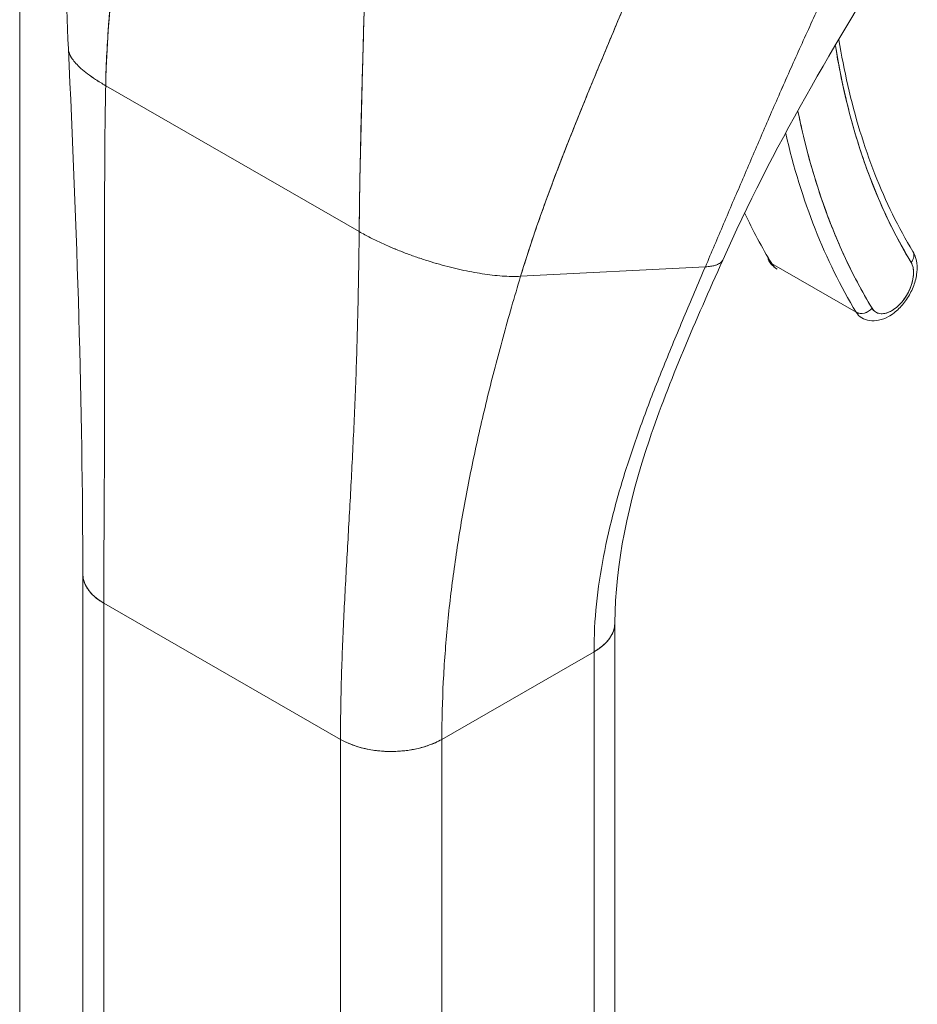
# Model space of a CAD drawing. Units: inches. Extents: x 20 to 524, y 10 to 327.
# Drawn here: x 485 to 486, y 140 to 142 of the extents above; entities that cross this region are included whole.
import ezdxf

# ---------------------------------------------------------------- set-up
doc = ezdxf.new("R2010")
doc.units = ezdxf.units.IN
doc.header["$LTSCALE"] = 32
doc.header["$MEASUREMENT"] = 0
doc.layers.add('Visible (ANSI)', color=7, linetype='Continuous', lineweight=5)
doc.layers.add('Visible Narrow (ANSI)', color=7, linetype='Continuous', lineweight=5)

msp = doc.modelspace()

# ---------------------------------------------------------------- linework, layer by layer
at = {"layer": 'Visible (ANSI)'}
for p, q in [((485.8338, 141.5887), (485.8338, 141.5887)), ((485.2238, 141.5197), (485.5275, 141.3448)), ((485.5275, 141.3448), (485.2238, 141.5197)), ((486.1229, 141.2482), (486.0216, 141.3065)), ((485.7209, 141.2913), (485.9422, 141.3027)), ((485.9422, 141.3027), (485.7209, 141.2913)), ((485.1964, 140.384), (485.1964, 140.9346)), ((485.2216, 140.419), (485.2216, 140.8996)), ((485.2216, 140.8996), (485.2216, 140.349)), ((485.2216, 140.8996), (485.5051, 140.7364)), ((485.2216, 139.1786), (485.2216, 140.8996)), ((485.5051, 140.7364), (485.2216, 140.8996)), ((485.8339, 140.3257), (485.8339, 140.8761)), ((485.6265, 140.7364), (485.8088, 140.8413)), ((485.8088, 140.8413), (485.6265, 140.7364)), ((485.8088, 140.8413), (485.8088, 140.8413)), ((485.8088, 140.8413), (485.8088, 139.1203)), ((485.8088, 140.2907), (485.8088, 140.8413)), ((485.5051, 140.7364), (485.5051, 140.7364)), ((485.5051, 140.1858), (485.5051, 140.7364)), ((485.6265, 140.7364), (485.6265, 140.1858)), ((485.6265, 140.7364), (485.6265, 140.7364)), ((485.5456, 140.7233), (485.5456, 140.7233)), ((485.5456, 140.7233), (485.5456, 140.7233))]:
    msp.add_line(p, q, dxfattribs=at)
for centre, major_axis, ratio, start_param, end_param in [((487.0061, 142.2698), (-0.6501, -1.129), 0.578093, 5.664965, 5.97518), ((487.0061, 142.2698), (-0.6873, -1.1935), 0.578093, 5.703316, 5.97518), ((486.996, 142.2757), (-0.6944, -1.2059), 0.578093, 5.728071, 5.97518), ((486.996, 142.2757), (-0.6944, -1.2059), 0.578093, 5.72807, 5.97518), ((486.8947, 142.334), (-0.6944, -1.2059), 0.578093, 5.897972, 5.97518), ((486.054, 141.3446), (0.0257, 0.0447), 0.578093, 5.366772, 5.366839), ((486.1786, 141.3138), (0.0122, 0.0074), 0.777571, 5.116712, 6.283185), ((486.1786, 141.3138), (0.0122, 0.0074), 0.777571, 5.116717, 6.283185), ((486.0306, 141.3171), (-0.0122, -0.0074), 0.777571, 5.867369, 6.687513), ((486.054, 141.3446), (-0.0257, -0.0447), 0.578093, 5.97518, 6.283185), ((486.1653, 141.2804), (-0.0186, -0.0323), 0.578093, 5.97518, 9.116773), ((486.1552, 141.2863), (-0.0257, -0.0447), 0.578093, 2.203945, 2.204033), ((486.1319, 141.2588), (-0.0122, -0.0074), 0.777571, 0.404328, 1.975124), ((486.1319, 141.2588), (0.0122, 0.0074), 0.777571, 3.54592, 5.116722), ((486.1552, 141.2863), (-0.0257, -0.0447), 0.578093, 5.97518, 6.283185), ((486.1552, 141.2863), (-0.0257, -0.0447), 0.578093, 0.937559, 0.937629), ((485.2824, 140.9346), (-0.0859, 0), 0.575862, 6.283122, 7.068567), ((485.748, 140.8763), (0.0859, 0), 0.575862, 5.497805, 6.283337), ((485.5658, 140.7714), (0.0859, 0), 0.575862, 3.927007, 5.497778)]:
    msp.add_ellipse(centre, major_axis=major_axis, ratio=ratio, start_param=start_param, end_param=end_param, dxfattribs=at)
for points in [[(485.1791, 141.5637), (485.173, 141.6901), (485.1814, 141.8205), (485.1846, 141.9508)], [(486.1775, 141.7), (486.0984, 141.5714), (486.0215, 141.4429), (485.963, 141.3108)], [(485.1964, 140.9346), (485.1964, 141.1328), (485.1895, 141.3479), (485.1791, 141.5637)], [(485.5275, 141.3448), (485.5319, 141.3423), (485.5409, 141.3374), (485.5547, 141.3308), (485.5687, 141.3247), (485.5827, 141.3191), (485.5966, 141.3141), (485.6102, 141.3096), (485.6237, 141.3056), (485.6369, 141.3021), (485.6499, 141.299), (485.6625, 141.2964), (485.6749, 141.2943), (485.687, 141.2926), (485.6988, 141.2915), (485.7101, 141.291), (485.7174, 141.2911), (485.7209, 141.2913)]]:
    msp.add_open_spline(points, degree=3, dxfattribs=at)
for points, knots in [([(485.2238, 141.5197), (485.2242, 141.5424), (485.2254, 141.566), (485.2272, 141.5904), (485.2289, 141.6147), (485.2314, 141.6399), (485.2343, 141.6656), (485.2372, 141.6914), (485.2406, 141.7177), (485.2444, 141.7444), (485.2481, 141.7711), (485.2522, 141.7981), (485.2563, 141.8254)], [0, 0, 0, 0, 0.250198, 0.250198, 0.250198, 0.500396, 0.500396, 0.500396, 0.750593, 0.750593, 0.750593, 1, 1, 1, 1]), ([(485.2563, 141.8254), (485.2535, 141.8068), (485.2507, 141.7883), (485.248, 141.7699), (485.2448, 141.7476), (485.2417, 141.7254), (485.2389, 141.7037), (485.2361, 141.6819), (485.2336, 141.6604), (485.2315, 141.6394), (485.2293, 141.6185), (485.2276, 141.5979), (485.2263, 141.5779), (485.225, 141.5579), (485.2241, 141.5385), (485.2238, 141.5197)], [0, 0, 0, 0, 0.170255, 0.170255, 0.170255, 0.377691, 0.377691, 0.377691, 0.585128, 0.585128, 0.585128, 0.792564, 0.792564, 0.792564, 1, 1, 1, 1]), ([(485.9422, 141.3027), (485.9496, 141.32), (485.9568, 141.3372), (485.9641, 141.3542), (485.9713, 141.3712), (485.9785, 141.3881), (485.9858, 141.405), (485.993, 141.422), (486.0003, 141.439), (486.0077, 141.456), (486.015, 141.4731), (486.0225, 141.4903), (486.0301, 141.5077), (486.0378, 141.5251), (486.0455, 141.5426), (486.0535, 141.5604), (486.0615, 141.5781), (486.0697, 141.5961), (486.0781, 141.6144), (486.0866, 141.6326), (486.0953, 141.6511), (486.1042, 141.6698), (486.1132, 141.6885), (486.1224, 141.7074), (486.132, 141.7266)], [0, 0, 0, 0, 0.125006, 0.125006, 0.125006, 0.250011, 0.250011, 0.250011, 0.375017, 0.375017, 0.375017, 0.500022, 0.500022, 0.500022, 0.625028, 0.625028, 0.625028, 0.750033, 0.750033, 0.750033, 0.875039, 0.875039, 0.875039, 1, 1, 1, 1]), ([(486.132, 141.7266), (486.1224, 141.7074), (486.1132, 141.6885), (486.1042, 141.6698), (486.0953, 141.6511), (486.0866, 141.6326), (486.0781, 141.6144), (486.0697, 141.5961), (486.0615, 141.5781), (486.0535, 141.5604), (486.0455, 141.5426), (486.0377, 141.525), (486.0301, 141.5077), (486.0225, 141.4903), (486.015, 141.4731), (486.0077, 141.456), (486.0003, 141.439), (485.993, 141.422), (485.9858, 141.405), (485.9785, 141.3881), (485.9713, 141.3712), (485.9641, 141.3542), (485.9568, 141.3372), (485.9496, 141.32), (485.9422, 141.3027)], [0, 0, 0, 0, 0.124999, 0.124999, 0.124999, 0.25, 0.25, 0.25, 0.375, 0.375, 0.375, 0.5, 0.5, 0.5, 0.625, 0.625, 0.625, 0.75, 0.75, 0.75, 0.875, 0.875, 0.875, 1, 1, 1, 1]), ([(485.7209, 141.2913), (485.7272, 141.3122), (485.7342, 141.3337), (485.7419, 141.3557), (485.7496, 141.3777), (485.7578, 141.4001), (485.7665, 141.4228), (485.7752, 141.4455), (485.7843, 141.4685), (485.7937, 141.4916), (485.8031, 141.5148), (485.8127, 141.5381), (485.8225, 141.5614), (485.8322, 141.5848), (485.842, 141.6083), (485.8517, 141.6317), (485.8614, 141.6552), (485.871, 141.6787), (485.8804, 141.7022), (485.8806, 141.7026), (485.8807, 141.703), (485.8809, 141.7034)], [0, 0, 0, 0, 0.166185, 0.166185, 0.166185, 0.332369, 0.332369, 0.332369, 0.498554, 0.498554, 0.498554, 0.664739, 0.664739, 0.664739, 0.830923, 0.830923, 0.830923, 0.997108, 0.997108, 0.997108, 1, 1, 1, 1]), ([(485.8809, 141.7034), (485.8739, 141.6857), (485.8667, 141.6681), (485.8594, 141.6504), (485.8522, 141.6328), (485.8448, 141.6151), (485.8375, 141.5975), (485.8301, 141.5798), (485.8228, 141.5622), (485.8155, 141.5447), (485.8082, 141.5271), (485.801, 141.5096), (485.794, 141.4922), (485.7869, 141.4748), (485.78, 141.4575), (485.7733, 141.4403), (485.7666, 141.4232), (485.7601, 141.4061), (485.7539, 141.3893), (485.7477, 141.3725), (485.7418, 141.3558), (485.7363, 141.3395), (485.7308, 141.3231), (485.7256, 141.307), (485.7209, 141.2913)], [0, 0, 0, 0, 0.125, 0.125, 0.125, 0.25, 0.25, 0.25, 0.375, 0.375, 0.375, 0.5, 0.5, 0.5, 0.625, 0.625, 0.625, 0.75, 0.75, 0.75, 0.875, 0.875, 0.875, 1, 1, 1, 1]), ([(485.5275, 141.3448), (485.5277, 141.3637), (485.5279, 141.3835), (485.5283, 141.404), (485.5287, 141.4245), (485.5291, 141.4458), (485.5297, 141.4677), (485.5302, 141.4897), (485.5308, 141.5122), (485.5314, 141.5352), (485.532, 141.5583), (485.5327, 141.5818), (485.5333, 141.6056), (485.5338, 141.6252), (485.5343, 141.645), (485.5348, 141.665)], [0, 0, 0, 0, 0.207436, 0.207436, 0.207436, 0.414872, 0.414872, 0.414872, 0.622309, 0.622309, 0.622309, 0.829745, 0.829745, 0.829745, 1, 1, 1, 1]), ([(485.5348, 141.665), (485.5341, 141.6358), (485.5333, 141.6068), (485.5326, 141.5785), (485.5318, 141.55), (485.531, 141.5222), (485.5303, 141.4952), (485.5296, 141.4681), (485.529, 141.4419), (485.5285, 141.4168), (485.5281, 141.3917), (485.5277, 141.3676), (485.5275, 141.3448)], [0, 0, 0, 0, 0.249407, 0.249407, 0.249407, 0.499604, 0.499604, 0.499604, 0.749802, 0.749802, 0.749802, 1, 1, 1, 1]), ([(486.1022, 141.5748), (486.1052, 141.5561), (486.1088, 141.5379), (486.1171, 141.5013), (486.122, 141.483), (486.1328, 141.4476), (486.1388, 141.4304), (486.1518, 141.3972), (486.1589, 141.3811), (486.1741, 141.3502), (486.1822, 141.3354), (486.1908, 141.3212)], [0.170156, 0.170156, 0.170156, 0.170156, 0.229402, 0.229402, 0.2918832, 0.2918832, 0.3543643, 0.3543643, 0.4168455, 0.4168455, 0.4793266, 0.4793266, 0.4793266, 0.4793266]), ([(485.1791, 141.5637), (485.1791, 141.563), (485.1794, 141.5609), (485.1806, 141.557), (485.1835, 141.552), (485.1879, 141.5465), (485.1939, 141.5405), (485.2017, 141.5341), (485.2114, 141.5272), (485.2194, 141.5223), (485.2238, 141.5197)], [0.4997445, 0.4997445, 0.4997445, 0.4997445, 0.5333333, 0.6, 0.6666667, 0.7333333, 0.8, 0.8666667, 0.9333333, 1, 1, 1, 1]), ([(485.2238, 141.5197), (485.2194, 141.5223), (485.2154, 141.5247), (485.2118, 141.5271), (485.2081, 141.5295), (485.2049, 141.5318), (485.202, 141.534), (485.1991, 141.5362), (485.1965, 141.5384), (485.1942, 141.5404), (485.1919, 141.5425), (485.1899, 141.5445), (485.1882, 141.5464), (485.1864, 141.5483), (485.185, 141.5501), (485.1838, 141.5519), (485.1825, 141.5536), (485.1816, 141.5553), (485.1808, 141.5569), (485.1801, 141.5585), (485.1796, 141.5601), (485.1793, 141.5616), (485.1792, 141.5623), (485.1791, 141.563), (485.1791, 141.5637)], [0, 0, 0, 0, 0.0666667, 0.0666667, 0.0666667, 0.1333333, 0.1333333, 0.1333333, 0.2, 0.2, 0.2, 0.2666667, 0.2666667, 0.2666667, 0.3333333, 0.3333333, 0.3333333, 0.4, 0.4, 0.4, 0.4666667, 0.4666667, 0.4666667, 0.5002555, 0.5002555, 0.5002555, 0.5002555]), ([(486.098, 141.5676), (486.1019, 141.5433), (486.1067, 141.5197), (486.1124, 141.4968), (486.1182, 141.4733), (486.1249, 141.4505), (486.1325, 141.4286), (486.1402, 141.4067), (486.1487, 141.3856), (486.158, 141.3655), (486.1674, 141.3453), (486.1776, 141.3262), (486.1887, 141.3079)], [0.0070041, 0.0070041, 0.0070041, 0.0070041, 0.25, 0.25, 0.25, 0.5, 0.5, 0.5, 0.75, 0.75, 0.75, 1, 1, 1, 1]), ([(485.2216, 140.8996), (485.2216, 140.9241), (485.2217, 140.9486), (485.2218, 140.9731), (485.2219, 140.9976), (485.222, 141.0222), (485.2222, 141.0468), (485.2223, 141.0715), (485.2224, 141.0962), (485.2225, 141.121), (485.2225, 141.1459), (485.2226, 141.1709), (485.2226, 141.1962), (485.2226, 141.2214), (485.2226, 141.2469), (485.2225, 141.2728), (485.2225, 141.2986), (485.2225, 141.3249), (485.2225, 141.3516), (485.2225, 141.3784), (485.2226, 141.4056), (485.2227, 141.4336), (485.2229, 141.4615), (485.2232, 141.4902), (485.2238, 141.5197)], [0, 0, 0, 0, 0.125, 0.125, 0.125, 0.25, 0.25, 0.25, 0.375, 0.375, 0.375, 0.5, 0.5, 0.5, 0.625, 0.625, 0.625, 0.75, 0.75, 0.75, 0.875, 0.875, 0.875, 1, 1, 1, 1]), ([(485.2238, 141.5197), (485.2232, 141.4902), (485.2229, 141.4615), (485.2227, 141.4336), (485.2226, 141.4056), (485.2225, 141.3784), (485.2225, 141.3516), (485.2225, 141.3249), (485.2225, 141.2986), (485.2225, 141.2728), (485.2226, 141.2469), (485.2226, 141.2214), (485.2226, 141.1962), (485.2226, 141.1709), (485.2225, 141.1459), (485.2225, 141.121), (485.2224, 141.0962), (485.2223, 141.0715), (485.2222, 141.0468), (485.222, 141.0222), (485.2219, 140.9976), (485.2218, 140.9731), (485.2217, 140.9486), (485.2216, 140.9241), (485.2216, 140.8996)], [0, 0, 0, 0, 0.125, 0.125, 0.125, 0.25, 0.25, 0.25, 0.375, 0.375, 0.375, 0.5, 0.5, 0.5, 0.625, 0.625, 0.625, 0.75, 0.75, 0.75, 0.875, 0.875, 0.875, 1, 1, 1, 1]), ([(486.142, 141.253), (486.1297, 141.2732), (486.1184, 141.2946), (486.1081, 141.317), (486.0978, 141.3394), (486.0885, 141.363), (486.0802, 141.3875), (486.072, 141.412), (486.0648, 141.4375), (486.0586, 141.464), (486.0567, 141.4723), (486.0548, 141.4807), (486.0531, 141.4891)], [0, 0, 0, 0, 0.1666667, 0.1666667, 0.1666667, 0.3333333, 0.3333333, 0.3333333, 0.5, 0.5, 0.5, 0.5523897, 0.5523897, 0.5523897, 0.5523897]), ([(485.5051, 140.7364), (485.5051, 140.7609), (485.5055, 140.7851), (485.5062, 140.8093), (485.5069, 140.8335), (485.5079, 140.8576), (485.509, 140.8816), (485.5102, 140.9057), (485.5115, 140.9297), (485.5128, 140.9538), (485.5142, 140.978), (485.5156, 141.0022), (485.5169, 141.0267), (485.5182, 141.0512), (485.5195, 141.0759), (485.5207, 141.1011), (485.5219, 141.1262), (485.523, 141.1518), (485.5239, 141.1781), (485.5248, 141.2043), (485.5255, 141.2311), (485.5261, 141.2588), (485.5267, 141.2866), (485.5272, 141.3151), (485.5275, 141.3448)], [0, 0, 0, 0, 0.125, 0.125, 0.125, 0.25, 0.25, 0.25, 0.375, 0.375, 0.375, 0.5, 0.5, 0.5, 0.625, 0.625, 0.625, 0.75, 0.75, 0.75, 0.875, 0.875, 0.875, 1, 1, 1, 1]), ([(485.5275, 141.3448), (485.5272, 141.3151), (485.5267, 141.2866), (485.5261, 141.2588), (485.5255, 141.2311), (485.5248, 141.2043), (485.5239, 141.1781), (485.523, 141.1518), (485.5219, 141.1262), (485.5207, 141.1011), (485.5195, 141.0759), (485.5182, 141.0512), (485.5169, 141.0267), (485.5156, 141.0022), (485.5142, 140.978), (485.5128, 140.9538), (485.5115, 140.9297), (485.5102, 140.9057), (485.509, 140.8816), (485.5079, 140.8576), (485.5069, 140.8335), (485.5062, 140.8093), (485.5055, 140.7851), (485.5051, 140.7609), (485.5051, 140.7364)], [0, 0, 0, 0, 0.125, 0.125, 0.125, 0.25, 0.25, 0.25, 0.375, 0.375, 0.375, 0.5, 0.5, 0.5, 0.625, 0.625, 0.625, 0.75, 0.75, 0.75, 0.875, 0.875, 0.875, 1, 1, 1, 1]), ([(485.7209, 141.2913), (485.7174, 141.2911), (485.7138, 141.2911), (485.7101, 141.2911), (485.7064, 141.2912), (485.7026, 141.2914), (485.6987, 141.2916), (485.6949, 141.2919), (485.691, 141.2923), (485.687, 141.2927), (485.683, 141.2932), (485.679, 141.2937), (485.6749, 141.2944), (485.6708, 141.295), (485.6667, 141.2957), (485.6625, 141.2965), (485.6583, 141.2973), (485.6541, 141.2981), (485.6498, 141.2991), (485.6455, 141.3), (485.6412, 141.3011), (485.6369, 141.3022), (485.6325, 141.3033), (485.6281, 141.3044), (485.6237, 141.3057), (485.6192, 141.3069), (485.6147, 141.3083), (485.6102, 141.3097), (485.6057, 141.3111), (485.6011, 141.3126), (485.5965, 141.3142), (485.5919, 141.3158), (485.5873, 141.3174), (485.5827, 141.3192), (485.578, 141.321), (485.5734, 141.3228), (485.5687, 141.3247), (485.5641, 141.3267), (485.5594, 141.3287), (485.5548, 141.3309), (485.5501, 141.333), (485.5455, 141.3352), (485.5409, 141.3375), (485.5364, 141.3399), (485.5319, 141.3423), (485.5275, 141.3448)], [0, 0, 0, 0, 0.066667, 0.066667, 0.066667, 0.133333, 0.133333, 0.133333, 0.2, 0.2, 0.2, 0.266667, 0.266667, 0.266667, 0.333333, 0.333333, 0.333333, 0.4, 0.4, 0.4, 0.466667, 0.466667, 0.466667, 0.533333, 0.533333, 0.533333, 0.6, 0.6, 0.6, 0.666667, 0.666667, 0.666667, 0.733333, 0.733333, 0.733333, 0.8, 0.8, 0.8, 0.866667, 0.866667, 0.866667, 0.933333, 0.933333, 0.933333, 1, 1, 1, 1]), ([(486.1295, 141.2416), (486.1324, 141.2399), (486.1357, 141.2388), (486.1426, 141.2377), (486.1462, 141.2379), (486.1539, 141.2394), (486.1579, 141.241), (486.1662, 141.2455), (486.1703, 141.2488), (486.178, 141.2563), (486.1814, 141.2607), (486.1874, 141.27), (486.1899, 141.275), (486.1937, 141.2852), (486.195, 141.2905), (486.1961, 141.301), (486.1959, 141.3063), (486.1939, 141.3148), (486.1927, 141.3181), (486.1908, 141.3212)], [0.787332, 0.787332, 0.787332, 0.787332, 1.008597, 1.008597, 1.251133, 1.251133, 1.553089, 1.553089, 1.913183, 1.913183, 2.280755, 2.280755, 2.643325, 2.643325, 3.008195, 3.008195, 3.376388, 3.376388, 3.620919, 3.620919, 3.620919, 3.620919]), ([(485.963, 141.3108), (485.9307, 141.2381), (485.8992, 141.1667), (485.8503, 141.0214), (485.8339, 140.9466), (485.8339, 140.8763)], [0, 0, 0, 0, 0.927508, 0.927508, 1.885882, 1.885882, 1.885882, 1.885882]), ([(485.963, 141.3108), (485.9628, 141.3104), (485.9626, 141.31), (485.9623, 141.3097), (485.962, 141.3091), (485.9616, 141.3087), (485.9611, 141.3082), (485.9606, 141.3077), (485.96, 141.3072), (485.9593, 141.3068), (485.9585, 141.3063), (485.9577, 141.3059), (485.9567, 141.3055), (485.9557, 141.305), (485.9546, 141.3046), (485.9532, 141.3043), (485.9519, 141.3039), (485.9503, 141.3036), (485.9485, 141.3033), (485.9467, 141.303), (485.9446, 141.3028), (485.9422, 141.3027)], [0.5792722, 0.5792722, 0.5792722, 0.5792722, 0.625, 0.625, 0.625, 0.6875, 0.6875, 0.6875, 0.75, 0.75, 0.75, 0.8125, 0.8125, 0.8125, 0.875, 0.875, 0.875, 0.9375, 0.9375, 0.9375, 1, 1, 1, 1]), ([(485.9422, 141.3027), (485.9446, 141.3028), (485.9487, 141.3032), (485.9534, 141.3042), (485.9569, 141.3054), (485.9594, 141.3068), (485.9612, 141.3082), (485.9623, 141.3095), (485.9628, 141.3104), (485.963, 141.3108)], [0, 0, 0, 0, 0.0625, 0.125, 0.1875, 0.25, 0.3125, 0.375, 0.4207278, 0.4207278, 0.4207278, 0.4207278]), ([(486.0184, 141.3097), (486.0189, 141.3089), (486.0194, 141.3081), (486.0205, 141.3066), (486.021, 141.3059), (486.0223, 141.3045), (486.023, 141.3039), (486.0244, 141.3026), (486.0251, 141.302), (486.0266, 141.3009), (486.0274, 141.3004), (486.0283, 141.2999)], [0.4793266, 0.4793266, 0.4793266, 0.4793266, 0.5409277, 0.5409277, 0.6025287, 0.6025287, 0.6641298, 0.6641298, 0.7257308, 0.7257308, 0.7873319, 0.7873319, 0.7873319, 0.7873319]), ([(486.1887, 141.3079), (486.1898, 141.3061), (486.1905, 141.3041), (486.191, 141.3018), (486.1915, 141.2995), (486.1917, 141.297), (486.1916, 141.2943), (486.1915, 141.2915), (486.1911, 141.2887), (486.1904, 141.2857), (486.1897, 141.2828), (486.1888, 141.2798), (486.1875, 141.2769), (486.1863, 141.2739), (486.1848, 141.271), (486.1831, 141.2682), (486.1814, 141.2655), (486.1795, 141.2628), (486.1775, 141.2604), (486.1754, 141.258), (486.1732, 141.2559), (486.171, 141.254), (486.1688, 141.2521), (486.1665, 141.2506), (486.1642, 141.2494), (486.1619, 141.2482), (486.1596, 141.2473), (486.1574, 141.2469), (486.1552, 141.2464), (486.1531, 141.2463), (486.1512, 141.2466), (486.1492, 141.247), (486.1474, 141.2477), (486.1459, 141.2487), (486.1444, 141.2498), (486.1431, 141.2512), (486.142, 141.253)], [0, 0, 0, 0, 0.083333, 0.083333, 0.083333, 0.166667, 0.166667, 0.166667, 0.25, 0.25, 0.25, 0.333333, 0.333333, 0.333333, 0.416667, 0.416667, 0.416667, 0.5, 0.5, 0.5, 0.583333, 0.583333, 0.583333, 0.666667, 0.666667, 0.666667, 0.75, 0.75, 0.75, 0.833333, 0.833333, 0.833333, 0.916667, 0.916667, 0.916667, 1, 1, 1, 1]), ([(485.8088, 140.8413), (485.8088, 140.8605), (485.8098, 140.8795), (485.8118, 140.8986), (485.8137, 140.9176), (485.8166, 140.9366), (485.8202, 140.9556), (485.8238, 140.9746), (485.8282, 140.9935), (485.8332, 141.0124), (485.8382, 141.0313), (485.8439, 141.0502), (485.85, 141.0691), (485.8562, 141.088), (485.8628, 141.107), (485.8699, 141.126), (485.877, 141.1451), (485.8845, 141.1642), (485.8923, 141.1836), (485.9001, 141.2029), (485.9082, 141.2224), (485.9165, 141.2422), (485.9248, 141.262), (485.9334, 141.2822), (485.9422, 141.3027)], [0, 0, 0, 0, 0.125, 0.125, 0.125, 0.25, 0.25, 0.25, 0.375, 0.375, 0.375, 0.5, 0.5, 0.5, 0.625, 0.625, 0.625, 0.75, 0.75, 0.75, 0.875, 0.875, 0.875, 1, 1, 1, 1]), ([(485.9422, 141.3027), (485.9334, 141.2822), (485.9248, 141.262), (485.9165, 141.2422), (485.9082, 141.2224), (485.9001, 141.2029), (485.8923, 141.1836), (485.8845, 141.1642), (485.877, 141.1451), (485.8699, 141.126), (485.8628, 141.107), (485.8562, 141.088), (485.85, 141.0691), (485.8439, 141.0502), (485.8382, 141.0313), (485.8332, 141.0124), (485.8282, 140.9935), (485.8238, 140.9746), (485.8202, 140.9556), (485.8166, 140.9366), (485.8137, 140.9176), (485.8118, 140.8986), (485.8098, 140.8795), (485.8088, 140.8605), (485.8088, 140.8413)], [0, 0, 0, 0, 0.125, 0.125, 0.125, 0.25, 0.25, 0.25, 0.375, 0.375, 0.375, 0.5, 0.5, 0.5, 0.625, 0.625, 0.625, 0.75, 0.75, 0.75, 0.875, 0.875, 0.875, 1, 1, 1, 1]), ([(485.6265, 140.7364), (485.6265, 140.7594), (485.6271, 140.7823), (485.6283, 140.8051), (485.6294, 140.8279), (485.6311, 140.8506), (485.6333, 140.8733), (485.6355, 140.896), (485.6381, 140.9186), (485.6413, 140.9412), (485.6444, 140.9639), (485.648, 140.9865), (485.6521, 141.0093), (485.6561, 141.032), (485.6606, 141.0548), (485.6655, 141.0778), (485.6704, 141.1008), (485.6757, 141.1239), (485.6814, 141.1473), (485.6871, 141.1707), (485.6933, 141.1943), (485.6999, 141.2183), (485.7064, 141.2422), (485.7134, 141.2665), (485.7209, 141.2913)], [0, 0, 0, 0, 0.125, 0.125, 0.125, 0.25, 0.25, 0.25, 0.375, 0.375, 0.375, 0.5, 0.5, 0.5, 0.625, 0.625, 0.625, 0.75, 0.75, 0.75, 0.875, 0.875, 0.875, 1, 1, 1, 1]), ([(485.7209, 141.2913), (485.7134, 141.2665), (485.7064, 141.2422), (485.6999, 141.2183), (485.6933, 141.1943), (485.6871, 141.1707), (485.6814, 141.1473), (485.6757, 141.1239), (485.6704, 141.1008), (485.6655, 141.0778), (485.6606, 141.0548), (485.6561, 141.032), (485.6521, 141.0093), (485.648, 140.9865), (485.6444, 140.9639), (485.6413, 140.9412), (485.6381, 140.9186), (485.6355, 140.896), (485.6333, 140.8733), (485.6311, 140.8506), (485.6294, 140.8279), (485.6283, 140.8051), (485.6271, 140.7823), (485.6265, 140.7594), (485.6265, 140.7364)], [0, 0, 0, 0, 0.125, 0.125, 0.125, 0.25, 0.25, 0.25, 0.375, 0.375, 0.375, 0.5, 0.5, 0.5, 0.625, 0.625, 0.625, 0.75, 0.75, 0.75, 0.875, 0.875, 0.875, 1, 1, 1, 1]), ([(485.2216, 140.8996), (485.2183, 140.9015), (485.2155, 140.9035), (485.213, 140.9054), (485.2106, 140.9073), (485.2085, 140.9093), (485.2067, 140.9112), (485.205, 140.913), (485.2035, 140.9149), (485.2023, 140.9167), (485.2011, 140.9185), (485.2001, 140.9202), (485.1993, 140.9219), (485.1986, 140.9236), (485.198, 140.9252), (485.1975, 140.9268), (485.1971, 140.9284), (485.1968, 140.9299), (485.1966, 140.9314), (485.1965, 140.9325), (485.1964, 140.9336), (485.1964, 140.9346)], [0, 0, 0, 0, 0.0666667, 0.0666667, 0.0666667, 0.1333333, 0.1333333, 0.1333333, 0.2, 0.2, 0.2, 0.2666667, 0.2666667, 0.2666667, 0.3333333, 0.3333333, 0.3333333, 0.4, 0.4, 0.4, 0.4484647, 0.4484647, 0.4484647, 0.4484647]), ([(485.8339, 140.8763), (485.8339, 140.8752), (485.8338, 140.8741), (485.8337, 140.873), (485.8336, 140.8716), (485.8333, 140.8703), (485.833, 140.8689), (485.8326, 140.8676), (485.8322, 140.8663), (485.8316, 140.865), (485.8311, 140.8637), (485.8305, 140.8624), (485.8297, 140.8611), (485.829, 140.8598), (485.8282, 140.8585), (485.8272, 140.8572), (485.8263, 140.8559), (485.8252, 140.8546), (485.824, 140.8533), (485.8228, 140.8519), (485.8215, 140.8506), (485.82, 140.8493), (485.8185, 140.848), (485.8168, 140.8467), (485.815, 140.8453), (485.8131, 140.844), (485.811, 140.8427), (485.8088, 140.8413)], [0.4496475, 0.4496475, 0.4496475, 0.4496475, 0.5, 0.5, 0.5, 0.5625, 0.5625, 0.5625, 0.625, 0.625, 0.625, 0.6875, 0.6875, 0.6875, 0.75, 0.75, 0.75, 0.8125, 0.8125, 0.8125, 0.875, 0.875, 0.875, 0.9375, 0.9375, 0.9375, 1, 1, 1, 1]), ([(485.6265, 140.7364), (485.6239, 140.7349), (485.6213, 140.7336), (485.6188, 140.7324), (485.6162, 140.7313), (485.6136, 140.7303), (485.6111, 140.7294), (485.6085, 140.7285), (485.6061, 140.7277), (485.6036, 140.727), (485.6011, 140.7263), (485.5987, 140.7257), (485.5963, 140.7252), (485.5939, 140.7246), (485.5916, 140.7242), (485.5892, 140.7238), (485.5869, 140.7234), (485.5845, 140.7231), (485.5822, 140.7228), (485.5799, 140.7226), (485.5775, 140.7224), (485.5751, 140.7222), (485.5727, 140.7221), (485.5703, 140.722), (485.5678, 140.7219), (485.5654, 140.7219), (485.5628, 140.7219), (485.5603, 140.722), (485.5577, 140.7221), (485.555, 140.7223), (485.5522, 140.7225), (485.5495, 140.7228), (485.5467, 140.7231), (485.5437, 140.7236), (485.5408, 140.724), (485.5378, 140.7246), (485.5346, 140.7253), (485.5315, 140.726), (485.5283, 140.7268), (485.525, 140.7278), (485.5218, 140.7289), (485.5184, 140.7301), (485.5151, 140.7315), (485.5117, 140.7329), (485.5084, 140.7345), (485.5051, 140.7364)], [0, 0, 0, 0, 0.066667, 0.066667, 0.066667, 0.133333, 0.133333, 0.133333, 0.2, 0.2, 0.2, 0.266667, 0.266667, 0.266667, 0.333333, 0.333333, 0.333333, 0.4, 0.4, 0.4, 0.466667, 0.466667, 0.466667, 0.533333, 0.533333, 0.533333, 0.6, 0.6, 0.6, 0.666667, 0.666667, 0.666667, 0.733333, 0.733333, 0.733333, 0.8, 0.8, 0.8, 0.866667, 0.866667, 0.866667, 0.933333, 0.933333, 0.933333, 1, 1, 1, 1])]:
    msp.add_open_spline(points, degree=3, knots=knots, dxfattribs=at)
at = {"layer": 'Visible Narrow (ANSI)'}
msp.add_line((485.1208, 120.4218), (485.1208, 167.0591), dxfattribs=at)

doc.saveas('drawing.dxf')
